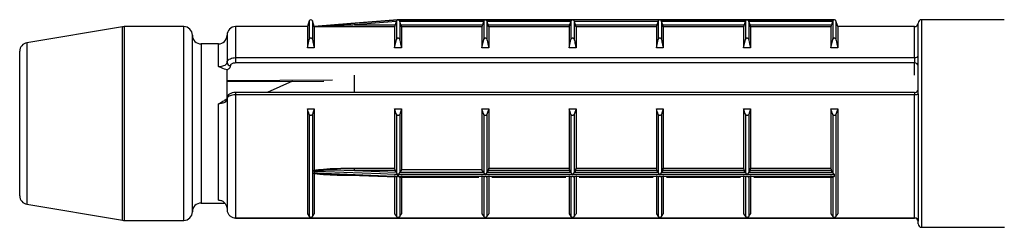
# Model space of a CAD drawing. Units: millimetres. Extents: x 25 to 1460, y 25 to 1025.
# Drawn here: x 797 to 826, y 456 to 462 of the extents above; entities that cross this region are included whole.
import ezdxf

# ---------------------------------------------------------------- set-up
doc = ezdxf.new("R2010")
doc.units = ezdxf.units.MM
doc.header["$LTSCALE"] = 5

msp = doc.modelspace()

# ---------------------------------------------------------------- linework, layer by layer
at = {"color": 7, "linetype": 'Continuous', "lineweight": 25}
for p, q in [((808.23, 461.616), (806.873, 461.508)), ((808.23, 461.615), (808.23, 461.616)), ((808.237, 461.616), (808.233, 461.616)), ((813.287, 461.616), (808.237, 461.616)), ((808.237, 461.616), (808.237, 461.616)), ((808.237, 461.616), (810.762, 461.616)), ((810.762, 461.616), (813.287, 461.616)), ((815.808, 461.616), (813.292, 461.616)), ((820.862, 461.616), (815.812, 461.616)), ((815.812, 461.616), (818.337, 461.616)), ((818.337, 461.616), (820.862, 461.616)), ((820.867, 461.616), (820.862, 461.616)), ((820.862, 461.616), (820.862, 461.616)), ((825.779, 461.616), (823.387, 461.616)), ((800.267, 461.413), (797.496, 460.951)), ((802.037, 461.416), (800.308, 461.416)), ((805.612, 461.416), (803.537, 461.416)), ((805.665, 461.581), (805.612, 461.416)), ((805.612, 461.416), (805.612, 460.801)), ((805.81, 461.424), (805.76, 461.581)), ((806.873, 461.508), (805.81, 461.424)), ((805.81, 461.424), (805.81, 461.423)), ((805.812, 461.414), (805.812, 460.801)), ((808.137, 461.414), (805.812, 461.414)), ((808.183, 461.56), (806.977, 461.465)), ((806.977, 461.465), (808.153, 461.465)), ((808.137, 461.414), (808.137, 460.801)), ((808.183, 461.56), (808.153, 461.465)), ((808.19, 461.58), (808.183, 461.56)), ((808.19, 461.58), (808.19, 461.041)), ((808.285, 461.58), (808.285, 461.041)), ((808.29, 461.565), (808.285, 461.58)), ((808.322, 461.465), (808.29, 461.565)), ((810.71, 461.565), (808.29, 461.565)), ((808.322, 461.465), (810.678, 461.465)), ((808.337, 461.414), (808.337, 460.801)), ((810.662, 461.414), (808.337, 461.414)), ((810.662, 461.414), (810.662, 460.801)), ((810.71, 461.565), (810.678, 461.465)), ((810.715, 461.58), (810.71, 461.565)), ((810.715, 461.58), (810.715, 461.041)), ((810.81, 461.58), (810.81, 461.041)), ((810.815, 461.565), (810.81, 461.58)), ((810.847, 461.465), (810.815, 461.565)), ((813.235, 461.565), (810.815, 461.565)), ((810.847, 461.465), (813.203, 461.465)), ((810.862, 461.414), (810.862, 460.801)), ((813.187, 461.414), (810.862, 461.414)), ((813.187, 461.414), (813.187, 460.801)), ((813.235, 461.565), (813.203, 461.465)), ((813.24, 461.58), (813.235, 461.565)), ((813.24, 461.58), (813.24, 461.041)), ((813.335, 461.58), (813.335, 461.041)), ((813.34, 461.565), (813.335, 461.58)), ((813.372, 461.465), (813.34, 461.565)), ((815.76, 461.565), (813.34, 461.565)), ((813.372, 461.465), (815.728, 461.465)), ((813.387, 461.414), (813.387, 460.801)), ((815.712, 461.414), (813.387, 461.414)), ((815.712, 461.414), (815.712, 460.801)), ((815.76, 461.565), (815.728, 461.465)), ((815.765, 461.58), (815.76, 461.565)), ((815.765, 461.58), (815.765, 461.041)), ((815.86, 461.58), (815.86, 461.041)), ((815.865, 461.565), (815.86, 461.58)), ((815.897, 461.465), (815.865, 461.565)), ((818.285, 461.565), (815.865, 461.565)), ((815.897, 461.465), (818.253, 461.465)), ((815.912, 461.414), (815.912, 460.801)), ((818.237, 461.414), (815.912, 461.414)), ((818.237, 461.414), (818.237, 460.801)), ((818.285, 461.565), (818.253, 461.465)), ((818.29, 461.58), (818.285, 461.565)), ((818.29, 461.58), (818.29, 461.041)), ((818.385, 461.58), (818.385, 461.041)), ((818.39, 461.565), (818.385, 461.58)), ((818.422, 461.465), (818.39, 461.565)), ((820.81, 461.565), (818.39, 461.565)), ((818.422, 461.465), (820.778, 461.465)), ((818.437, 461.414), (818.437, 460.801)), ((820.762, 461.414), (818.437, 461.414)), ((820.762, 461.414), (820.762, 460.801)), ((820.81, 461.565), (820.778, 461.465)), ((820.815, 461.58), (820.81, 461.565)), ((820.815, 461.58), (820.815, 461.041)), ((820.962, 461.416), (820.91, 461.581)), ((823.187, 461.416), (820.962, 461.416)), ((820.962, 461.416), (820.962, 460.801)), ((823.287, 460.588), (823.287, 461.516)), ((802.287, 456.066), (802.287, 461.166)), ((803.287, 461.166), (803.287, 460.375)), ((805.612, 460.801), (805.665, 461.041)), ((808.137, 460.801), (808.19, 461.041)), ((810.662, 460.801), (810.715, 461.041)), ((813.187, 460.801), (813.24, 461.041)), ((815.712, 460.801), (815.765, 461.041)), ((818.237, 460.801), (818.29, 461.041)), ((820.762, 460.801), (820.815, 461.041)), ((803.037, 460.916), (802.537, 460.916)), ((805.812, 460.801), (805.612, 460.801)), ((808.337, 460.801), (808.137, 460.801)), ((810.862, 460.801), (810.662, 460.801)), ((813.387, 460.801), (813.187, 460.801)), ((815.912, 460.801), (815.712, 460.801)), ((818.437, 460.801), (818.237, 460.801)), ((820.962, 460.801), (820.762, 460.801)), ((797.287, 456.528), (797.287, 460.704)), ((803.537, 460.52), (803.537, 460.365)), ((803.537, 460.52), (823.187, 460.52)), ((823.187, 460.52), (823.187, 460.365)), ((823.287, 459.472), (823.287, 460.588)), ((823.187, 460.365), (803.537, 460.365)), ((803.287, 459.305), (803.287, 460.172)), ((806.977, 459.513), (806.977, 460.017)), ((803.287, 459.828), (806.089, 459.839)), ((805.186, 459.836), (804.445, 459.513)), ((803.287, 459.336), (803.287, 456.138)), ((823.187, 459.513), (803.537, 459.513)), ((823.187, 459.442), (803.537, 459.442)), ((803.537, 459.442), (803.537, 455.886)), ((823.187, 455.886), (823.187, 459.442)), ((823.287, 459.472), (823.287, 455.789)), ((803.037, 456.403), (803.037, 459.179)), ((805.612, 459.04), (805.812, 459.04)), ((805.612, 459.04), (805.612, 456.007)), ((805.812, 459.04), (805.76, 458.881)), ((805.812, 459.04), (805.812, 457.27)), ((808.137, 459.04), (808.337, 459.04)), ((808.137, 459.04), (808.137, 457.324)), ((808.337, 459.04), (808.285, 458.881)), ((808.337, 459.04), (808.337, 457.28)), ((810.662, 459.04), (810.862, 459.04)), ((810.662, 459.04), (810.662, 457.28)), ((810.862, 459.04), (810.81, 458.881)), ((810.862, 459.04), (810.862, 457.324)), ((813.187, 459.04), (813.387, 459.04)), ((813.187, 459.04), (813.187, 457.324)), ((813.387, 459.04), (813.335, 458.881)), ((813.387, 459.04), (813.387, 457.324)), ((815.712, 459.04), (815.912, 459.04)), ((815.712, 459.04), (815.712, 457.324)), ((815.912, 459.04), (815.86, 458.881)), ((815.912, 459.04), (815.912, 457.324)), ((818.237, 459.04), (818.437, 459.04)), ((818.237, 459.04), (818.237, 457.324)), ((818.437, 459.04), (818.385, 458.881)), ((818.437, 459.04), (818.437, 457.324)), ((820.762, 459.04), (820.962, 459.04)), ((820.762, 459.04), (820.762, 457.324)), ((820.962, 459.04), (820.91, 458.881)), ((820.962, 459.04), (820.962, 456.007)), ((805.665, 458.881), (805.665, 455.926)), ((805.76, 458.881), (805.76, 455.926)), ((808.19, 458.881), (808.19, 457.198)), ((808.285, 458.881), (808.285, 457.199)), ((810.715, 458.881), (810.715, 457.199)), ((810.81, 458.881), (810.81, 457.199)), ((813.24, 458.881), (813.24, 457.199)), ((813.335, 458.881), (813.335, 457.199)), ((815.765, 458.881), (815.765, 457.199)), ((815.86, 458.881), (815.86, 457.199)), ((818.29, 458.881), (818.29, 457.199)), ((818.385, 458.881), (818.385, 457.199)), ((820.815, 458.881), (820.815, 457.199)), ((820.91, 458.881), (820.91, 455.926)), ((805.81, 457.232), (805.81, 457.193)), ((805.811, 457.251), (805.812, 457.27)), ((805.812, 457.163), (805.811, 457.178)), ((805.812, 457.163), (805.812, 456.007)), ((806.852, 457.125), (808.193, 457.07)), ((806.977, 457.324), (808.137, 457.324)), ((806.977, 457.256), (806.977, 457.324)), ((806.977, 457.256), (808.183, 457.211)), ((808.153, 457.256), (806.977, 457.256)), ((808.137, 457.112), (808.137, 456.007)), ((808.183, 457.211), (808.153, 457.256)), ((808.183, 457.211), (808.19, 457.198)), ((808.19, 457.07), (808.19, 455.926)), ((808.23, 457.093), (808.23, 457.141)), ((808.237, 457.14), (808.237, 457.092)), ((810.762, 457.14), (808.237, 457.14)), ((808.237, 457.092), (820.862, 457.092)), ((808.28, 457.068), (810.571, 457.068)), ((808.285, 457.199), (808.29, 457.209)), ((808.285, 457.069), (808.285, 455.926)), ((808.337, 457.28), (808.29, 457.209)), ((808.29, 457.209), (810.71, 457.209)), ((810.662, 457.28), (808.337, 457.28)), ((808.337, 457.112), (808.337, 456.007)), ((810.71, 457.209), (810.662, 457.28)), ((810.662, 457.112), (810.662, 456.007)), ((810.71, 457.209), (810.715, 457.199)), ((810.715, 457.069), (810.715, 455.926)), ((813.287, 457.14), (810.762, 457.14)), ((810.81, 457.199), (810.815, 457.209)), ((810.81, 457.069), (810.81, 455.926)), ((810.847, 457.256), (810.815, 457.209)), ((810.815, 457.209), (813.235, 457.209)), ((813.203, 457.256), (810.847, 457.256)), ((810.862, 457.324), (813.187, 457.324)), ((810.862, 457.112), (810.862, 456.007)), ((810.953, 457.068), (813.096, 457.068)), ((813.187, 457.112), (813.187, 456.007)), ((813.235, 457.209), (813.203, 457.256)), ((813.235, 457.209), (813.24, 457.199)), ((813.24, 457.069), (813.24, 455.926)), ((815.812, 457.14), (813.287, 457.14)), ((813.335, 457.199), (813.34, 457.209)), ((813.335, 457.069), (813.335, 455.926)), ((813.372, 457.256), (813.34, 457.209)), ((813.34, 457.209), (815.76, 457.209)), ((815.728, 457.256), (813.372, 457.256)), ((813.387, 457.324), (815.712, 457.324)), ((813.387, 457.112), (813.387, 456.007)), ((813.478, 457.068), (815.621, 457.068)), ((815.712, 457.112), (815.712, 456.007)), ((815.76, 457.209), (815.728, 457.256)), ((815.76, 457.209), (815.765, 457.199)), ((815.765, 457.069), (815.765, 455.926)), ((818.337, 457.14), (815.812, 457.14)), ((815.86, 457.199), (815.865, 457.209)), ((815.86, 457.069), (815.86, 455.926)), ((815.897, 457.256), (815.865, 457.209)), ((815.865, 457.209), (818.285, 457.209)), ((818.253, 457.256), (815.897, 457.256)), ((815.912, 457.324), (818.237, 457.324)), ((815.912, 457.112), (815.912, 456.007)), ((816.003, 457.068), (818.146, 457.068)), ((818.237, 457.112), (818.237, 456.007)), ((818.285, 457.209), (818.253, 457.256)), ((818.285, 457.209), (818.29, 457.199)), ((818.29, 457.069), (818.29, 455.926)), ((820.862, 457.14), (818.337, 457.14)), ((818.385, 457.199), (818.39, 457.209)), ((818.385, 457.069), (818.385, 455.926)), ((818.422, 457.256), (818.39, 457.209)), ((818.39, 457.209), (820.81, 457.209)), ((820.778, 457.256), (818.422, 457.256)), ((818.437, 457.324), (820.762, 457.324)), ((818.437, 457.112), (818.437, 456.007)), ((818.528, 457.068), (820.82, 457.068)), ((820.762, 457.112), (820.762, 456.007)), ((820.81, 457.209), (820.778, 457.256)), ((820.81, 457.209), (820.815, 457.199)), ((820.815, 457.069), (820.815, 455.926)), ((820.862, 457.14), (820.862, 457.092)), ((797.496, 456.281), (800.267, 455.82)), ((802.537, 456.316), (803.219, 456.316)), ((805.612, 456.007), (805.665, 455.926)), ((808.137, 456.007), (808.19, 455.926)), ((810.662, 456.007), (810.715, 455.926)), ((813.187, 456.007), (813.24, 455.926)), ((815.712, 456.007), (815.765, 455.926)), ((818.237, 456.007), (818.29, 455.926)), ((820.762, 456.007), (820.815, 455.926)), ((800.308, 455.816), (802.037, 455.816)), ((803.537, 455.886), (823.187, 455.886)), ((803.537, 455.886), (803.537, 455.884)), ((803.537, 455.884), (823.187, 455.884)), ((823.287, 455.716), (823.287, 455.789)), ((823.387, 455.616), (825.783, 455.616))]:
    msp.add_line(p, q, dxfattribs=at)
at = {"color": 8, "linetype": 'Continuous', "lineweight": 25}
for p, q in [((823.387, 461.616), (823.387, 455.616)), ((800.267, 455.82), (800.267, 461.413)), ((800.308, 461.416), (800.308, 455.816)), ((802.037, 455.816), (802.037, 461.416)), ((803.537, 461.416), (803.537, 460.52)), ((805.665, 461.581), (805.665, 461.041)), ((805.76, 461.581), (805.76, 461.041)), ((820.91, 461.581), (820.91, 461.041)), ((823.187, 460.52), (823.187, 461.416)), ((797.496, 460.951), (797.496, 456.281)), ((802.537, 460.916), (802.537, 456.316)), ((803.037, 460.266), (803.037, 460.916)), ((823.187, 460.017), (823.187, 460.365)), ((803.537, 459.513), (803.537, 459.442)), ((823.187, 459.513), (823.187, 459.442)), ((806.977, 457.112), (806.977, 457.121)), ((807.179, 457.112), (806.977, 457.112)), ((823.187, 455.886), (823.187, 455.884))]:
    msp.add_line(p, q, dxfattribs=at)
at = {"color": 7, "linetype": 'Continuous', "lineweight": 25, "flags": 128}
for points in [[(806.973, 461.516), (807.073, 461.524), (807.471, 461.555), (808.23, 461.615)], [(823.287, 459.472), (823.286, 459.466), (823.28, 459.461), (823.271, 459.455), (823.258, 459.451), (823.243, 459.447), (823.226, 459.445), (823.207, 459.443), (823.187, 459.442)], [(808.23, 457.141), (808.13, 457.144), (807.731, 457.159), (806.136, 457.22), (805.81, 457.232)], [(805.81, 457.193), (805.91, 457.189), (806.308, 457.172), (807.903, 457.106), (808.23, 457.093)]]:
    msp.add_lwpolyline(points, dxfattribs=at)
at = {"color": 8, "linetype": 'Continuous', "lineweight": 25, "flags": 128}
msp.add_lwpolyline([(803.271, 459.862), (803.287, 459.862), (806.342, 459.874)], dxfattribs=at)
at = {"color": 7, "linetype": 'Continuous', "lineweight": 25}
for centre, radius, start, end in [((805.712, 461.566), 0.05, 17.588, 162.412), ((808.237, 461.566), 0.05, 90, 99.0576), ((820.862, 461.566), 0.05, 17.588, 90), ((823.387, 461.516), 0.1, 90, 180), ((800.308, 461.166), 0.25, 90, 99.4623), ((802.037, 461.166), 0.25, 0, 90), ((803.537, 461.166), 0.25, 90, 180), ((813.339, 461.982), 6.383, 184.1833, 184.6438), ((823.187, 461.516), 0.1, 270, 0), ((802.537, 461.166), 0.25, 180, 270), ((803.037, 461.166), 0.25, 270, 0), ((797.537, 460.704), 0.25, 99.4623, 180), ((823.201, 460.608), 0.0888, 261.2923, 347.135), ((803.381, 460.382), 0.094, 184.4019, 273.8113), ((823.194, 460.272), 0.094, 4.4019, 93.8113), ((823.187, 459.613), 0.1, 270, 0), ((797.537, 456.528), 0.25, 180, 260.5377), ((802.537, 456.066), 0.25, 90, 180), ((802.037, 456.066), 0.25, 270, 0), ((800.308, 456.066), 0.25, 260.5377, 270), ((823.189, 455.787), 0.0988, 0.7345, 90.7162), ((823.187, 455.784), 0.1, 0, 90), ((823.387, 455.716), 0.1, 180, 270)]:
    msp.add_arc(centre, radius, start, end, dxfattribs=at)
for points, knots in [([(808.23, 461.615), (808.229, 461.615), (808.229, 461.615), (808.223, 461.614), (808.212, 461.61), (808.198, 461.599), (808.192, 461.586), (808.19, 461.58)], [0, 0, 0, 0, 0.025422, 0.084517, 0.356604, 0.718378, 1, 1, 1, 1]), ([(808.285, 461.58), (808.283, 461.585), (808.278, 461.596), (808.265, 461.609), (808.251, 461.615), (808.241, 461.616), (808.238, 461.616), (808.237, 461.616)], [0, 0, 0, 0, 0.211454, 0.475167, 0.833087, 0.982154, 1, 1, 1, 1]), ([(810.762, 461.616), (810.762, 461.616), (810.759, 461.616), (810.749, 461.615), (810.735, 461.609), (810.722, 461.596), (810.717, 461.585), (810.715, 461.58)], [0, 0, 0, 0, 0.017846, 0.166913, 0.524833, 0.788546, 1, 1, 1, 1]), ([(810.81, 461.58), (810.808, 461.585), (810.803, 461.596), (810.79, 461.609), (810.776, 461.615), (810.766, 461.616), (810.763, 461.616), (810.762, 461.616)], [0, 0, 0, 0, 0.2114536, 0.4751673, 0.8330872, 0.9821535, 1, 1, 1, 1]), ([(813.287, 461.616), (813.287, 461.616), (813.284, 461.616), (813.274, 461.615), (813.26, 461.609), (813.247, 461.596), (813.242, 461.585), (813.24, 461.58)], [0, 0, 0, 0, 0.017846, 0.166913, 0.524833, 0.788546, 1, 1, 1, 1]), ([(813.335, 461.58), (813.333, 461.585), (813.328, 461.596), (813.315, 461.609), (813.301, 461.615), (813.291, 461.616), (813.288, 461.616), (813.287, 461.616)], [0, 0, 0, 0, 0.211454, 0.475167, 0.833087, 0.982154, 1, 1, 1, 1]), ([(815.812, 461.616), (815.812, 461.616), (815.809, 461.616), (815.799, 461.615), (815.785, 461.609), (815.772, 461.596), (815.767, 461.585), (815.765, 461.58)], [0, 0, 0, 0, 0.017846, 0.166913, 0.524833, 0.788546, 1, 1, 1, 1]), ([(815.86, 461.58), (815.858, 461.585), (815.853, 461.596), (815.84, 461.609), (815.826, 461.615), (815.816, 461.616), (815.813, 461.616), (815.812, 461.616)], [0, 0, 0, 0, 0.211454, 0.475167, 0.833087, 0.982154, 1, 1, 1, 1]), ([(818.337, 461.616), (818.337, 461.616), (818.334, 461.616), (818.324, 461.615), (818.31, 461.609), (818.297, 461.596), (818.292, 461.585), (818.29, 461.58)], [0, 0, 0, 0, 0.017846, 0.166913, 0.524833, 0.788546, 1, 1, 1, 1]), ([(818.385, 461.58), (818.383, 461.585), (818.378, 461.596), (818.365, 461.609), (818.351, 461.615), (818.341, 461.616), (818.338, 461.616), (818.337, 461.616)], [0, 0, 0, 0, 0.211454, 0.475167, 0.833087, 0.982154, 1, 1, 1, 1]), ([(820.862, 461.616), (820.862, 461.616), (820.859, 461.616), (820.849, 461.615), (820.835, 461.609), (820.822, 461.596), (820.817, 461.585), (820.815, 461.58)], [0, 0, 0, 0, 0.017846, 0.166913, 0.524833, 0.788546, 1, 1, 1, 1]), ([(805.81, 461.423), (805.865, 461.427), (806.184, 461.454), (806.574, 461.484), (806.907, 461.511), (806.973, 461.516)], [0, 0, 0, 0, 0.144133, 0.828905, 1, 1, 1, 1]), ([(805.811, 461.418), (805.811, 461.42), (805.81, 461.422), (805.81, 461.423), (805.81, 461.423)], [0, 0, 0, 0, 0.797497, 1, 1, 1, 1]), ([(806.977, 461.465), (806.91, 461.462), (806.578, 461.449), (806.189, 461.434), (805.868, 461.42), (805.811, 461.418)], [0, 0, 0, 0, 0.170956, 0.854633, 1, 1, 1, 1]), ([(805.812, 461.414), (805.812, 461.414), (805.812, 461.415), (805.811, 461.418), (805.811, 461.418)], [0, 0, 0, 0, 0.838595, 1, 1, 1, 1]), ([(808.153, 461.465), (808.151, 461.459), (808.148, 461.447), (808.143, 461.432), (808.139, 461.42), (808.138, 461.415), (808.137, 461.414), (808.137, 461.414)], [0, 0, 0, 0, 0.230718, 0.461621, 0.686822, 0.901284, 1, 1, 1, 1]), ([(808.337, 461.414), (808.337, 461.414), (808.337, 461.416), (808.334, 461.424), (808.331, 461.437), (808.326, 461.451), (808.323, 461.461), (808.322, 461.465)], [0, 0, 0, 0, 0.204299, 0.408446, 0.616889, 0.834895, 1, 1, 1, 1]), ([(810.678, 461.465), (810.676, 461.459), (810.673, 461.447), (810.668, 461.432), (810.664, 461.42), (810.663, 461.415), (810.662, 461.414), (810.662, 461.414)], [0, 0, 0, 0, 0.230718, 0.461621, 0.686822, 0.901284, 1, 1, 1, 1]), ([(810.862, 461.414), (810.862, 461.414), (810.862, 461.416), (810.859, 461.424), (810.856, 461.437), (810.851, 461.451), (810.848, 461.461), (810.847, 461.465)], [0, 0, 0, 0, 0.204299, 0.408446, 0.616889, 0.834895, 1, 1, 1, 1]), ([(813.203, 461.465), (813.201, 461.459), (813.198, 461.447), (813.193, 461.432), (813.189, 461.42), (813.188, 461.415), (813.187, 461.414), (813.187, 461.414)], [0, 0, 0, 0, 0.230718, 0.461621, 0.686822, 0.901284, 1, 1, 1, 1]), ([(813.387, 461.414), (813.387, 461.414), (813.387, 461.416), (813.384, 461.424), (813.381, 461.437), (813.376, 461.451), (813.373, 461.461), (813.372, 461.465)], [0, 0, 0, 0, 0.204299, 0.408446, 0.616889, 0.834895, 1, 1, 1, 1]), ([(815.728, 461.465), (815.726, 461.459), (815.723, 461.447), (815.718, 461.432), (815.714, 461.42), (815.713, 461.415), (815.712, 461.414), (815.712, 461.414)], [0, 0, 0, 0, 0.230718, 0.461621, 0.686822, 0.901284, 1, 1, 1, 1]), ([(815.912, 461.414), (815.912, 461.414), (815.912, 461.416), (815.909, 461.424), (815.906, 461.437), (815.901, 461.451), (815.898, 461.461), (815.897, 461.465)], [0, 0, 0, 0, 0.204299, 0.408446, 0.616889, 0.834895, 1, 1, 1, 1]), ([(818.253, 461.465), (818.251, 461.459), (818.248, 461.447), (818.243, 461.432), (818.239, 461.42), (818.238, 461.415), (818.237, 461.414), (818.237, 461.414)], [0, 0, 0, 0, 0.230718, 0.461621, 0.686822, 0.901284, 1, 1, 1, 1]), ([(818.437, 461.414), (818.437, 461.414), (818.437, 461.416), (818.434, 461.424), (818.431, 461.437), (818.426, 461.451), (818.423, 461.461), (818.422, 461.465)], [0, 0, 0, 0, 0.204299, 0.408446, 0.616889, 0.834895, 1, 1, 1, 1]), ([(820.778, 461.465), (820.776, 461.459), (820.773, 461.447), (820.768, 461.432), (820.764, 461.42), (820.763, 461.415), (820.762, 461.414), (820.762, 461.414)], [0, 0, 0, 0, 0.230718, 0.461621, 0.686822, 0.901284, 1, 1, 1, 1]), ([(805.665, 461.041), (805.667, 461.049), (805.671, 461.063), (805.684, 461.079), (805.696, 461.087), (805.709, 461.091), (805.722, 461.09), (805.735, 461.084), (805.747, 461.072), (805.756, 461.057), (805.759, 461.045), (805.76, 461.041)], [0, 0, 0, 0, 0.1707, 0.296823, 0.396076, 0.479871, 0.563841, 0.64481, 0.758398, 0.915552, 1, 1, 1, 1]), ([(805.76, 461.041), (805.769, 461.001), (805.787, 460.921), (805.804, 460.841), (805.812, 460.801)], [0, 0, 0, 0, 0.500115, 1, 1, 1, 1]), ([(808.19, 461.041), (808.192, 461.049), (808.196, 461.063), (808.209, 461.079), (808.221, 461.087), (808.234, 461.091), (808.247, 461.09), (808.26, 461.084), (808.272, 461.072), (808.281, 461.057), (808.284, 461.045), (808.285, 461.041)], [0, 0, 0, 0, 0.1707, 0.296823, 0.396076, 0.479871, 0.563841, 0.64481, 0.758398, 0.915552, 1, 1, 1, 1]), ([(808.285, 461.041), (808.294, 461.001), (808.312, 460.921), (808.329, 460.841), (808.337, 460.801)], [0, 0, 0, 0, 0.500115, 1, 1, 1, 1]), ([(810.715, 461.041), (810.717, 461.049), (810.721, 461.063), (810.734, 461.079), (810.746, 461.087), (810.759, 461.091), (810.772, 461.09), (810.785, 461.084), (810.797, 461.072), (810.806, 461.057), (810.809, 461.045), (810.81, 461.041)], [0, 0, 0, 0, 0.1707, 0.296823, 0.396076, 0.479871, 0.563841, 0.64481, 0.758398, 0.915552, 1, 1, 1, 1]), ([(810.81, 461.041), (810.819, 461.001), (810.837, 460.921), (810.854, 460.841), (810.862, 460.801)], [0, 0, 0, 0, 0.500115, 1, 1, 1, 1]), ([(813.24, 461.041), (813.242, 461.049), (813.246, 461.063), (813.259, 461.079), (813.271, 461.087), (813.284, 461.091), (813.297, 461.09), (813.31, 461.084), (813.322, 461.072), (813.331, 461.057), (813.334, 461.045), (813.335, 461.041)], [0, 0, 0, 0, 0.1707, 0.296823, 0.396076, 0.479871, 0.563841, 0.64481, 0.758398, 0.915552, 1, 1, 1, 1]), ([(813.335, 461.041), (813.344, 461.001), (813.362, 460.921), (813.379, 460.841), (813.387, 460.801)], [0, 0, 0, 0, 0.500115, 1, 1, 1, 1]), ([(815.765, 461.041), (815.767, 461.049), (815.771, 461.063), (815.784, 461.079), (815.796, 461.087), (815.809, 461.091), (815.822, 461.09), (815.835, 461.084), (815.847, 461.072), (815.856, 461.057), (815.859, 461.045), (815.86, 461.041)], [0, 0, 0, 0, 0.1707, 0.296823, 0.396076, 0.479871, 0.563841, 0.64481, 0.758398, 0.915552, 1, 1, 1, 1]), ([(815.86, 461.041), (815.869, 461.001), (815.887, 460.921), (815.904, 460.841), (815.912, 460.801)], [0, 0, 0, 0, 0.500115, 1, 1, 1, 1]), ([(818.29, 461.041), (818.292, 461.049), (818.296, 461.063), (818.309, 461.079), (818.321, 461.087), (818.334, 461.091), (818.347, 461.09), (818.36, 461.084), (818.372, 461.072), (818.381, 461.057), (818.384, 461.045), (818.385, 461.041)], [0, 0, 0, 0, 0.1707, 0.296823, 0.396076, 0.479871, 0.563841, 0.64481, 0.758398, 0.915552, 1, 1, 1, 1]), ([(818.385, 461.041), (818.394, 461.001), (818.412, 460.921), (818.429, 460.841), (818.437, 460.801)], [0, 0, 0, 0, 0.500115, 1, 1, 1, 1]), ([(820.815, 461.041), (820.817, 461.049), (820.821, 461.063), (820.834, 461.079), (820.846, 461.087), (820.859, 461.091), (820.872, 461.09), (820.885, 461.084), (820.897, 461.072), (820.906, 461.057), (820.909, 461.045), (820.91, 461.041)], [0, 0, 0, 0, 0.1707, 0.296823, 0.396076, 0.479871, 0.563841, 0.64481, 0.758398, 0.915552, 1, 1, 1, 1]), ([(820.91, 461.041), (820.919, 461.001), (820.937, 460.921), (820.954, 460.841), (820.962, 460.801)], [0, 0, 0, 0, 0.500115, 1, 1, 1, 1]), ([(803.287, 460.375), (803.289, 460.387), (803.292, 460.415), (803.325, 460.456), (803.381, 460.492), (803.452, 460.514), (803.507, 460.52), (803.534, 460.52), (803.537, 460.52)], [0, 0, 0, 0, 0.158253, 0.371896, 0.581665, 0.790312, 0.976327, 1, 1, 1, 1]), ([(803.037, 460.266), (803.053, 460.266), (803.097, 460.267), (803.167, 460.279), (803.234, 460.303), (803.279, 460.337), (803.285, 460.362), (803.287, 460.375)], [0, 0, 0, 0, 0.1158862, 0.3278475, 0.5489264, 0.7742265, 1, 1, 1, 1]), ([(803.287, 460.172), (803.263, 460.176), (803.171, 460.192), (803.097, 460.239), (803.038, 460.265), (803.037, 460.266)], [0, 0, 0, 0, 0.264558, 0.988877, 1, 1, 1, 1]), ([(803.387, 460.288), (803.383, 460.268), (803.375, 460.226), (803.328, 460.185), (803.294, 460.166), (803.287, 460.162)], [0, 0, 0, 0, 0.448184, 0.896492, 1, 1, 1, 1]), ([(803.537, 460.365), (803.521, 460.365), (803.488, 460.363), (803.444, 460.35), (803.41, 460.331), (803.39, 460.31), (803.388, 460.295), (803.387, 460.288)], [0, 0, 0, 0, 0.207767, 0.415456, 0.625356, 0.840287, 1, 1, 1, 1]), ([(803.287, 459.336), (803.285, 459.318), (803.279, 459.283), (803.234, 459.235), (803.167, 459.199), (803.097, 459.182), (803.053, 459.18), (803.037, 459.179)], [0, 0, 0, 0, 0.225774, 0.451074, 0.672152, 0.884114, 1, 1, 1, 1]), ([(803.287, 459.336), (803.287, 459.336), (803.288, 459.338), (803.279, 459.323), (803.249, 459.299), (803.22, 459.289), (803.212, 459.286)], [0, 0, 0, 0, 0.109227, 0.511922, 0.867689, 1, 1, 1, 1]), ([(803.537, 459.442), (803.521, 459.442), (803.477, 459.441), (803.407, 459.429), (803.341, 459.405), (803.296, 459.372), (803.29, 459.348), (803.287, 459.336)], [0, 0, 0, 0, 0.124012, 0.338765, 0.558184, 0.779631, 1, 1, 1, 1]), ([(803.538, 459.512), (803.535, 459.512), (803.501, 459.515), (803.434, 459.502), (803.359, 459.47), (803.31, 459.419), (803.287, 459.372), (803.29, 459.344), (803.29, 459.336)], [0, 0, 0, 0, 0.023714, 0.274287, 0.546014, 0.750243, 0.928388, 1, 1, 1, 1]), ([(803.037, 459.179), (803.038, 459.18), (803.096, 459.216), (803.155, 459.251), (803.213, 459.285)], [0, 0, 0, 0, 0.015317, 1, 1, 1, 1]), ([(805.665, 458.881), (805.656, 458.908), (805.638, 458.961), (805.621, 459.014), (805.612, 459.04)], [0, 0, 0, 0, 0.500115, 1, 1, 1, 1]), ([(808.19, 458.881), (808.181, 458.908), (808.163, 458.961), (808.146, 459.014), (808.137, 459.04)], [0, 0, 0, 0, 0.500115, 1, 1, 1, 1]), ([(810.715, 458.881), (810.706, 458.908), (810.688, 458.961), (810.671, 459.014), (810.662, 459.04)], [0, 0, 0, 0, 0.500115, 1, 1, 1, 1]), ([(813.24, 458.881), (813.231, 458.908), (813.213, 458.961), (813.196, 459.014), (813.187, 459.04)], [0, 0, 0, 0, 0.500115, 1, 1, 1, 1]), ([(815.765, 458.881), (815.756, 458.908), (815.738, 458.961), (815.721, 459.014), (815.712, 459.04)], [0, 0, 0, 0, 0.500115, 1, 1, 1, 1]), ([(818.29, 458.881), (818.281, 458.908), (818.263, 458.961), (818.246, 459.014), (818.237, 459.04)], [0, 0, 0, 0, 0.500115, 1, 1, 1, 1]), ([(820.815, 458.881), (820.806, 458.908), (820.788, 458.961), (820.771, 459.014), (820.762, 459.04)], [0, 0, 0, 0, 0.500115, 1, 1, 1, 1]), ([(805.76, 458.881), (805.758, 458.876), (805.753, 458.867), (805.741, 458.856), (805.728, 458.851), (805.715, 458.848), (805.703, 458.849), (805.69, 458.853), (805.677, 458.861), (805.669, 458.871), (805.666, 458.879), (805.665, 458.881)], [0, 0, 0, 0, 0.1707, 0.296823, 0.396076, 0.479871, 0.563841, 0.64481, 0.758398, 0.915552, 1, 1, 1, 1]), ([(808.285, 458.881), (808.283, 458.876), (808.278, 458.867), (808.266, 458.856), (808.253, 458.851), (808.24, 458.848), (808.228, 458.849), (808.215, 458.853), (808.202, 458.861), (808.194, 458.871), (808.191, 458.879), (808.19, 458.881)], [0, 0, 0, 0, 0.1707, 0.296823, 0.396076, 0.479871, 0.563841, 0.64481, 0.758398, 0.915552, 1, 1, 1, 1]), ([(810.81, 458.881), (810.808, 458.876), (810.803, 458.867), (810.791, 458.856), (810.778, 458.851), (810.765, 458.848), (810.753, 458.849), (810.74, 458.853), (810.727, 458.861), (810.719, 458.871), (810.716, 458.879), (810.715, 458.881)], [0, 0, 0, 0, 0.1707, 0.296823, 0.396076, 0.479871, 0.563841, 0.64481, 0.758398, 0.915552, 1, 1, 1, 1]), ([(813.335, 458.881), (813.333, 458.876), (813.328, 458.867), (813.316, 458.856), (813.303, 458.851), (813.29, 458.848), (813.278, 458.849), (813.265, 458.853), (813.252, 458.861), (813.244, 458.871), (813.241, 458.879), (813.24, 458.881)], [0, 0, 0, 0, 0.1707, 0.296823, 0.396076, 0.479871, 0.563841, 0.64481, 0.758398, 0.915552, 1, 1, 1, 1]), ([(815.86, 458.881), (815.858, 458.876), (815.853, 458.867), (815.841, 458.856), (815.828, 458.851), (815.815, 458.848), (815.803, 458.849), (815.79, 458.853), (815.777, 458.861), (815.769, 458.871), (815.766, 458.879), (815.765, 458.881)], [0, 0, 0, 0, 0.1707, 0.296823, 0.396076, 0.479871, 0.563841, 0.64481, 0.758398, 0.915552, 1, 1, 1, 1]), ([(818.385, 458.881), (818.383, 458.876), (818.378, 458.867), (818.366, 458.856), (818.353, 458.851), (818.34, 458.848), (818.328, 458.849), (818.315, 458.853), (818.302, 458.861), (818.294, 458.871), (818.291, 458.879), (818.29, 458.881)], [0, 0, 0, 0, 0.1707, 0.296823, 0.396076, 0.479871, 0.563841, 0.64481, 0.758398, 0.915552, 1, 1, 1, 1]), ([(820.91, 458.881), (820.908, 458.876), (820.903, 458.867), (820.891, 458.856), (820.878, 458.851), (820.865, 458.848), (820.853, 458.849), (820.84, 458.853), (820.827, 458.861), (820.819, 458.871), (820.816, 458.879), (820.815, 458.881)], [0, 0, 0, 0, 0.1707, 0.296823, 0.396076, 0.479871, 0.563841, 0.64481, 0.758398, 0.915552, 1, 1, 1, 1]), ([(805.81, 457.232), (805.81, 457.237), (805.81, 457.243), (805.811, 457.25), (805.811, 457.251)], [0, 0, 0, 0, 0.825288, 1, 1, 1, 1]), ([(805.811, 457.178), (805.811, 457.18), (805.81, 457.184), (805.81, 457.189), (805.81, 457.193)], [0, 0, 0, 0, 0.391698, 1, 1, 1, 1]), ([(806.977, 457.256), (806.91, 457.258), (806.578, 457.263), (806.189, 457.268), (805.868, 457.253), (805.811, 457.251)], [0, 0, 0, 0, 0.170941, 0.854525, 1, 1, 1, 1]), ([(805.811, 457.178), (805.868, 457.173), (806.189, 457.147), (806.578, 457.137), (806.91, 457.129), (806.977, 457.127)], [0, 0, 0, 0, 0.145475, 0.829059, 1, 1, 1, 1]), ([(805.812, 457.27), (805.867, 457.277), (806.187, 457.317), (806.577, 457.322), (806.91, 457.323), (806.977, 457.324)], [0, 0, 0, 0, 0.142587, 0.828592, 1, 1, 1, 1]), ([(806.977, 457.112), (806.91, 457.112), (806.577, 457.113), (806.187, 457.118), (805.867, 457.156), (805.812, 457.163)], [0, 0, 0, 0, 0.171408, 0.857413, 1, 1, 1, 1]), ([(808.137, 457.324), (808.138, 457.318), (808.138, 457.308), (808.141, 457.292), (808.144, 457.276), (808.149, 457.264), (808.152, 457.259), (808.153, 457.256)], [0, 0, 0, 0, 0.204299, 0.408446, 0.616889, 0.834895, 1, 1, 1, 1]), ([(808.19, 457.198), (808.192, 457.193), (808.197, 457.182), (808.208, 457.167), (808.218, 457.156), (808.224, 457.149), (808.228, 457.144), (808.23, 457.141), (808.23, 457.141), (808.23, 457.141)], [0, 0, 0, 0, 0.248185, 0.564659, 0.741783, 0.857006, 0.972664, 0.99505, 1, 1, 1, 1]), ([(808.23, 457.093), (808.229, 457.092), (808.229, 457.09), (808.223, 457.085), (808.212, 457.077), (808.2, 457.07), (808.195, 457.07), (808.193, 457.07)], [0, 0, 0, 0, 0.028802, 0.095755, 0.404019, 0.813895, 1, 1, 1, 1]), ([(808.237, 457.14), (808.238, 457.141), (808.241, 457.143), (808.251, 457.152), (808.265, 457.168), (808.278, 457.186), (808.283, 457.195), (808.285, 457.199)], [0, 0, 0, 0, 0.017846, 0.166913, 0.524833, 0.788546, 1, 1, 1, 1]), ([(808.28, 457.068), (808.279, 457.068), (808.276, 457.067), (808.265, 457.072), (808.251, 457.081), (808.241, 457.089), (808.238, 457.092), (808.237, 457.092)], [0, 0, 0, 0, 0.06166, 0.375469, 0.80138, 0.978763, 1, 1, 1, 1]), ([(810.715, 457.199), (810.717, 457.195), (810.722, 457.186), (810.735, 457.168), (810.749, 457.152), (810.759, 457.143), (810.762, 457.141), (810.762, 457.14)], [0, 0, 0, 0, 0.211454, 0.475167, 0.833087, 0.982154, 1, 1, 1, 1]), ([(810.762, 457.08), (810.759, 457.08), (810.753, 457.08), (810.748, 457.08), (810.742, 457.077), (810.734, 457.071), (810.722, 457.067), (810.717, 457.068), (810.715, 457.069)], [0, 0, 0, 0, 0.158757, 0.211434, 0.248526, 0.45928, 0.757049, 1, 1, 1, 1]), ([(810.762, 457.14), (810.763, 457.141), (810.766, 457.143), (810.776, 457.152), (810.79, 457.168), (810.803, 457.186), (810.808, 457.195), (810.81, 457.199)], [0, 0, 0, 0, 0.017846, 0.166913, 0.524833, 0.788546, 1, 1, 1, 1]), ([(810.81, 457.069), (810.808, 457.068), (810.803, 457.067), (810.791, 457.071), (810.783, 457.077), (810.777, 457.08), (810.772, 457.08), (810.766, 457.08), (810.762, 457.08)], [0, 0, 0, 0, 0.242845, 0.540547, 0.751453, 0.788535, 0.841227, 1, 1, 1, 1]), ([(810.847, 457.256), (810.849, 457.26), (810.852, 457.266), (810.857, 457.282), (810.861, 457.299), (810.862, 457.314), (810.862, 457.321), (810.862, 457.324)], [0, 0, 0, 0, 0.230718, 0.461621, 0.686822, 0.901284, 1, 1, 1, 1]), ([(813.187, 457.324), (813.188, 457.318), (813.188, 457.308), (813.191, 457.292), (813.194, 457.276), (813.199, 457.264), (813.202, 457.259), (813.203, 457.256)], [0, 0, 0, 0, 0.204299, 0.408446, 0.616889, 0.834895, 1, 1, 1, 1]), ([(813.24, 457.199), (813.242, 457.195), (813.247, 457.186), (813.26, 457.168), (813.274, 457.152), (813.284, 457.143), (813.287, 457.141), (813.287, 457.14)], [0, 0, 0, 0, 0.2114536, 0.4751673, 0.8330872, 0.9821535, 1, 1, 1, 1]), ([(813.287, 457.08), (813.284, 457.08), (813.278, 457.08), (813.273, 457.08), (813.267, 457.077), (813.259, 457.071), (813.247, 457.067), (813.242, 457.068), (813.24, 457.069)], [0, 0, 0, 0, 0.158757, 0.211434, 0.248526, 0.45928, 0.757049, 1, 1, 1, 1]), ([(813.287, 457.14), (813.288, 457.141), (813.291, 457.143), (813.301, 457.152), (813.315, 457.168), (813.328, 457.186), (813.333, 457.195), (813.335, 457.199)], [0, 0, 0, 0, 0.0178465, 0.1669128, 0.5248327, 0.7885464, 1, 1, 1, 1]), ([(813.335, 457.069), (813.333, 457.068), (813.328, 457.067), (813.316, 457.071), (813.308, 457.077), (813.302, 457.08), (813.297, 457.08), (813.291, 457.08), (813.287, 457.08)], [0, 0, 0, 0, 0.242845, 0.540547, 0.751453, 0.788535, 0.841227, 1, 1, 1, 1]), ([(813.372, 457.256), (813.374, 457.26), (813.377, 457.266), (813.382, 457.282), (813.386, 457.299), (813.387, 457.314), (813.387, 457.321), (813.387, 457.324)], [0, 0, 0, 0, 0.230718, 0.461621, 0.686822, 0.901284, 1, 1, 1, 1]), ([(815.712, 457.324), (815.713, 457.318), (815.713, 457.308), (815.716, 457.292), (815.719, 457.276), (815.724, 457.264), (815.727, 457.259), (815.728, 457.256)], [0, 0, 0, 0, 0.204299, 0.408446, 0.616889, 0.834895, 1, 1, 1, 1]), ([(815.765, 457.199), (815.767, 457.195), (815.772, 457.186), (815.785, 457.168), (815.799, 457.152), (815.809, 457.143), (815.812, 457.141), (815.812, 457.14)], [0, 0, 0, 0, 0.211454, 0.475167, 0.833087, 0.982154, 1, 1, 1, 1]), ([(815.812, 457.08), (815.809, 457.08), (815.803, 457.08), (815.798, 457.08), (815.792, 457.077), (815.784, 457.071), (815.772, 457.067), (815.767, 457.068), (815.765, 457.069)], [0, 0, 0, 0, 0.158757, 0.211434, 0.248526, 0.45928, 0.757049, 1, 1, 1, 1]), ([(815.812, 457.14), (815.813, 457.141), (815.816, 457.143), (815.826, 457.152), (815.84, 457.168), (815.853, 457.186), (815.858, 457.195), (815.86, 457.199)], [0, 0, 0, 0, 0.0178465, 0.1669128, 0.5248327, 0.7885464, 1, 1, 1, 1]), ([(815.86, 457.069), (815.858, 457.068), (815.853, 457.067), (815.841, 457.071), (815.833, 457.077), (815.827, 457.08), (815.822, 457.08), (815.816, 457.08), (815.812, 457.08)], [0, 0, 0, 0, 0.242845, 0.540547, 0.751453, 0.788535, 0.841227, 1, 1, 1, 1]), ([(815.897, 457.256), (815.899, 457.26), (815.902, 457.266), (815.907, 457.282), (815.911, 457.299), (815.912, 457.314), (815.912, 457.321), (815.912, 457.324)], [0, 0, 0, 0, 0.230718, 0.461621, 0.686822, 0.901284, 1, 1, 1, 1]), ([(818.237, 457.324), (818.238, 457.318), (818.238, 457.308), (818.241, 457.292), (818.244, 457.276), (818.249, 457.264), (818.252, 457.259), (818.253, 457.256)], [0, 0, 0, 0, 0.204299, 0.408446, 0.616889, 0.834895, 1, 1, 1, 1]), ([(818.29, 457.199), (818.292, 457.195), (818.297, 457.186), (818.31, 457.168), (818.324, 457.152), (818.334, 457.143), (818.337, 457.141), (818.337, 457.14)], [0, 0, 0, 0, 0.2114536, 0.4751673, 0.8330872, 0.9821535, 1, 1, 1, 1]), ([(818.337, 457.08), (818.334, 457.08), (818.328, 457.08), (818.323, 457.08), (818.317, 457.077), (818.309, 457.071), (818.297, 457.067), (818.292, 457.068), (818.29, 457.069)], [0, 0, 0, 0, 0.158757, 0.211434, 0.248526, 0.45928, 0.757049, 1, 1, 1, 1]), ([(818.337, 457.14), (818.338, 457.141), (818.341, 457.143), (818.351, 457.152), (818.365, 457.168), (818.378, 457.186), (818.383, 457.195), (818.385, 457.199)], [0, 0, 0, 0, 0.017846, 0.166913, 0.524833, 0.788546, 1, 1, 1, 1]), ([(818.385, 457.069), (818.383, 457.068), (818.378, 457.067), (818.366, 457.071), (818.358, 457.077), (818.352, 457.08), (818.347, 457.08), (818.341, 457.08), (818.337, 457.08)], [0, 0, 0, 0, 0.242845, 0.540547, 0.751453, 0.788535, 0.841227, 1, 1, 1, 1]), ([(818.422, 457.256), (818.424, 457.26), (818.427, 457.266), (818.432, 457.282), (818.436, 457.299), (818.437, 457.314), (818.437, 457.321), (818.437, 457.324)], [0, 0, 0, 0, 0.230718, 0.461621, 0.686822, 0.901284, 1, 1, 1, 1]), ([(820.762, 457.324), (820.763, 457.318), (820.763, 457.308), (820.766, 457.292), (820.769, 457.276), (820.774, 457.264), (820.777, 457.259), (820.778, 457.256)], [0, 0, 0, 0, 0.204299, 0.408446, 0.616889, 0.834895, 1, 1, 1, 1]), ([(820.815, 457.199), (820.817, 457.195), (820.822, 457.186), (820.835, 457.168), (820.849, 457.152), (820.859, 457.143), (820.862, 457.141), (820.862, 457.14)], [0, 0, 0, 0, 0.2114536, 0.4751673, 0.8330872, 0.9821535, 1, 1, 1, 1]), ([(820.862, 457.092), (820.862, 457.092), (820.859, 457.089), (820.849, 457.081), (820.835, 457.072), (820.824, 457.067), (820.82, 457.068), (820.82, 457.068)], [0, 0, 0, 0, 0.021237, 0.19862, 0.624531, 0.93834, 1, 1, 1, 1]), ([(803.037, 456.403), (803.053, 456.402), (803.097, 456.4), (803.167, 456.37), (803.234, 456.31), (803.279, 456.229), (803.285, 456.168), (803.287, 456.138)], [0, 0, 0, 0, 0.115886, 0.327848, 0.548926, 0.774226, 1, 1, 1, 1]), ([(803.287, 456.138), (803.289, 456.117), (803.292, 456.068), (803.325, 455.997), (803.381, 455.935), (803.452, 455.897), (803.507, 455.887), (803.534, 455.886), (803.537, 455.886)], [0, 0, 0, 0, 0.158253, 0.371896, 0.581665, 0.790312, 0.976327, 1, 1, 1, 1]), ([(805.665, 455.926), (805.667, 455.923), (805.671, 455.919), (805.684, 455.914), (805.696, 455.911), (805.709, 455.909), (805.722, 455.91), (805.735, 455.912), (805.747, 455.916), (805.756, 455.921), (805.759, 455.925), (805.76, 455.926)], [0, 0, 0, 0, 0.1707, 0.296823, 0.396076, 0.479871, 0.563841, 0.64481, 0.758398, 0.915552, 1, 1, 1, 1]), ([(805.76, 455.926), (805.769, 455.94), (805.787, 455.967), (805.804, 455.994), (805.812, 456.007)], [0, 0, 0, 0, 0.500115, 1, 1, 1, 1]), ([(808.19, 455.926), (808.192, 455.923), (808.196, 455.919), (808.209, 455.914), (808.221, 455.911), (808.234, 455.909), (808.247, 455.91), (808.26, 455.912), (808.272, 455.916), (808.281, 455.921), (808.284, 455.925), (808.285, 455.926)], [0, 0, 0, 0, 0.1707, 0.296823, 0.396076, 0.479871, 0.563841, 0.64481, 0.758398, 0.915552, 1, 1, 1, 1]), ([(808.285, 455.926), (808.294, 455.94), (808.312, 455.967), (808.329, 455.994), (808.337, 456.007)], [0, 0, 0, 0, 0.500115, 1, 1, 1, 1]), ([(810.715, 455.926), (810.717, 455.923), (810.721, 455.919), (810.734, 455.914), (810.746, 455.911), (810.759, 455.909), (810.772, 455.91), (810.785, 455.912), (810.797, 455.916), (810.806, 455.921), (810.809, 455.925), (810.81, 455.926)], [0, 0, 0, 0, 0.1707, 0.296823, 0.396076, 0.479871, 0.563841, 0.64481, 0.758398, 0.915552, 1, 1, 1, 1]), ([(810.81, 455.926), (810.819, 455.94), (810.837, 455.967), (810.854, 455.994), (810.862, 456.007)], [0, 0, 0, 0, 0.500115, 1, 1, 1, 1]), ([(813.24, 455.926), (813.242, 455.923), (813.246, 455.919), (813.259, 455.914), (813.271, 455.911), (813.284, 455.909), (813.297, 455.91), (813.31, 455.912), (813.322, 455.916), (813.331, 455.921), (813.334, 455.925), (813.335, 455.926)], [0, 0, 0, 0, 0.1707, 0.296823, 0.396076, 0.479871, 0.563841, 0.64481, 0.758398, 0.915552, 1, 1, 1, 1]), ([(813.335, 455.926), (813.344, 455.94), (813.362, 455.967), (813.379, 455.994), (813.387, 456.007)], [0, 0, 0, 0, 0.500115, 1, 1, 1, 1]), ([(815.765, 455.926), (815.767, 455.923), (815.771, 455.919), (815.784, 455.914), (815.796, 455.911), (815.809, 455.909), (815.822, 455.91), (815.835, 455.912), (815.847, 455.916), (815.856, 455.921), (815.859, 455.925), (815.86, 455.926)], [0, 0, 0, 0, 0.1707, 0.296823, 0.396076, 0.479871, 0.563841, 0.64481, 0.758398, 0.915552, 1, 1, 1, 1]), ([(815.86, 455.926), (815.869, 455.94), (815.887, 455.967), (815.904, 455.994), (815.912, 456.007)], [0, 0, 0, 0, 0.500115, 1, 1, 1, 1]), ([(818.29, 455.926), (818.292, 455.923), (818.296, 455.919), (818.309, 455.914), (818.321, 455.911), (818.334, 455.909), (818.347, 455.91), (818.36, 455.912), (818.372, 455.916), (818.381, 455.921), (818.384, 455.925), (818.385, 455.926)], [0, 0, 0, 0, 0.1706997, 0.2968225, 0.3960755, 0.479871, 0.5638408, 0.6448105, 0.7583977, 0.9155524, 1, 1, 1, 1]), ([(818.385, 455.926), (818.394, 455.94), (818.412, 455.967), (818.429, 455.994), (818.437, 456.007)], [0, 0, 0, 0, 0.500115, 1, 1, 1, 1]), ([(820.815, 455.926), (820.817, 455.923), (820.821, 455.919), (820.834, 455.914), (820.846, 455.911), (820.859, 455.909), (820.872, 455.91), (820.885, 455.912), (820.897, 455.916), (820.906, 455.921), (820.909, 455.925), (820.91, 455.926)], [0, 0, 0, 0, 0.1707, 0.296823, 0.396076, 0.479871, 0.563841, 0.64481, 0.758398, 0.915552, 1, 1, 1, 1]), ([(820.91, 455.926), (820.919, 455.94), (820.937, 455.967), (820.954, 455.994), (820.962, 456.007)], [0, 0, 0, 0, 0.500115, 1, 1, 1, 1])]:
    msp.add_open_spline(points, degree=3, knots=knots, dxfattribs=at)

doc.saveas('drawing.dxf')
